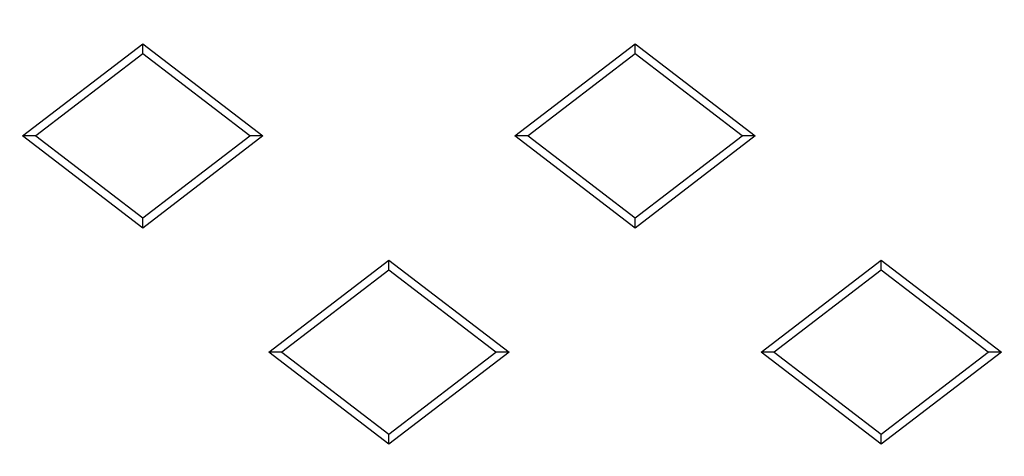
# Model space of a CAD drawing. Units: millimetres. Extents: x 0 to 291, y 0 to 204.
# Drawn here: x 101 to 111, y 37 to 42 of the extents above; entities that cross this region are included whole.
import ezdxf
from ezdxf import colors
from ezdxf.entities.mleader import LeaderData, LeaderLine
from ezdxf.math import Vec2, Vec3

# ---------------------------------------------------------------- set-up
doc = ezdxf.new("R2010")
doc.units = ezdxf.units.MM
doc.layers.add('Predeterminado', color=7, linetype='Continuous')
doc.layers.add('TC-2T-1', color=7, linetype='Continuous')

# ---------------------------------------------------------------- blocks, each defined once
blk = doc.blocks.new('SE')
at = {"layer": 'TC-2T-1', "color": 7, "linetype": 'Continuous'}
for p, q in [((101.4087, 40.4812), (102.6087, 41.4012)), ((102.6087, 41.4012), (103.8087, 40.4812)), ((102.6087, 41.3004), (102.6087, 41.4012)), ((106.3234, 40.4812), (107.5234, 41.4012)), ((107.5234, 41.4012), (108.7234, 40.4812)), ((107.5234, 41.3004), (107.5234, 41.4012)), ((102.6087, 41.3004), (101.5402, 40.4812)), ((103.6772, 40.4812), (102.6087, 41.3004)), ((107.5234, 41.3004), (106.4548, 40.4812)), ((108.5919, 40.4812), (107.5234, 41.3004)), ((102.6087, 39.5612), (101.4087, 40.4812)), ((101.5402, 40.4812), (101.4087, 40.4812)), ((101.5402, 40.4812), (102.6087, 39.662)), ((102.6087, 39.662), (103.6772, 40.4812)), ((103.8087, 40.4812), (102.6087, 39.5612)), ((103.8087, 40.4812), (103.6772, 40.4812)), ((107.5234, 39.5612), (106.3234, 40.4812)), ((106.4548, 40.4812), (106.3234, 40.4812)), ((106.4548, 40.4812), (107.5234, 39.662)), ((107.5234, 39.662), (108.5919, 40.4812)), ((108.7234, 40.4812), (107.5234, 39.5612)), ((108.7234, 40.4812), (108.5919, 40.4812)), ((102.6087, 39.5612), (102.6087, 39.662)), ((107.5234, 39.5612), (107.5234, 39.662)), ((103.866, 38.3212), (105.066, 39.2412)), ((105.066, 39.2412), (106.266, 38.3212)), ((105.066, 39.1404), (105.066, 39.2412)), ((108.7807, 38.3212), (109.9807, 39.2412)), ((109.9807, 39.2412), (111.1807, 38.3212)), ((109.9807, 39.1404), (109.9807, 39.2412)), ((105.066, 39.1404), (103.9975, 38.3212)), ((106.1345, 38.3212), (105.066, 39.1404)), ((109.9807, 39.1404), (108.9122, 38.3212)), ((111.0492, 38.3212), (109.9807, 39.1404)), ((105.066, 37.4012), (103.866, 38.3212)), ((103.9975, 38.3212), (103.866, 38.3212)), ((103.9975, 38.3212), (105.066, 37.502)), ((105.066, 37.502), (106.1345, 38.3212)), ((106.266, 38.3212), (105.066, 37.4012)), ((106.266, 38.3212), (106.1345, 38.3212)), ((109.9807, 37.4012), (108.7807, 38.3212)), ((108.9122, 38.3212), (108.7807, 38.3212)), ((108.9122, 38.3212), (109.9807, 37.502)), ((109.9807, 37.502), (111.0492, 38.3212)), ((111.1807, 38.3212), (109.9807, 37.4012)), ((111.1807, 38.3212), (111.0492, 38.3212)), ((105.066, 37.4012), (105.066, 37.502)), ((109.9807, 37.4012), (109.9807, 37.502))]:
    blk.add_line(p, q, dxfattribs=at)
blk = doc.blocks.new('_Dot')
at = {"color": 0, "linetype": 'ByBlock', "lineweight": -2}
blk.add_line((-0.5, 0), (-1, 0), dxfattribs=at)
at = {"color": 0, "linetype": 'ByBlock', "const_width": 0.5}
blk.add_lwpolyline([(-0.25, 0, 1), (0.25, 0, 1)], format="xyb", close=True, dxfattribs=at)

msp = doc.modelspace()

# ---------------------------------------------------------------- block references
at = {"layer": 'Predeterminado'}
msp.add_blockref('SE', (0, 0), dxfattribs=at)

# ---------------------------------------------------------------- leaders
at = {"layer": 'Predeterminado', "color": 7, "linetype": 'Continuous'}
ml = msp.add_multileader_mtext('Standard', dxfattribs=at)
ml.set_content('{\\pxsm0.9;\\fArial TUR|b0||i0||c0|p34;\\W1.;Conjunto de 2 tapas y marco de telecomunicaciones con cierre, en fundición dúctil.\\P}', color=256)
ml.set_leader_properties()
ml.set_arrow_properties(name='DOT')
ml.build(insert=Vec2(0, 0))
ml.multileader.update_dxf_attribs({"leader_type": 0, "dogleg_length": 0, "arrow_head_size": 2.5})
ctx = ml.context
ctx.base_point, ctx.char_height, ctx.arrow_head_size, ctx.landing_gap_size = Vec3(6.63944, 191.89733), 2.5, 2.5, 0.875
notes = []
notes.append((ctx, [(0, (0, 0, 0), (0, 0), (1, 0), 1, [])]))
ctx.mtext.insert = Vec3(8.63944, 193.51358)
for ctx, leaders in notes:
    for number, flags, end, landing, length, lines in leaders:
        leader = LeaderData()
        leader.index, (leader.has_last_leader_line, leader.has_dogleg_vector, leader.attachment_direction) = number, flags
        leader.last_leader_point, leader.dogleg_vector, leader.dogleg_length = Vec3(end), Vec3(landing), length
        for number, points, colour, breaks in lines:
            line = LeaderLine()
            line.index, line.vertices, line.color, line.breaks = number, Vec3.list(points), colors.encode_raw_color(colour), breaks
            leader.lines.append(line)
        ctx.leaders.append(leader)

doc.saveas('drawing.dxf')
